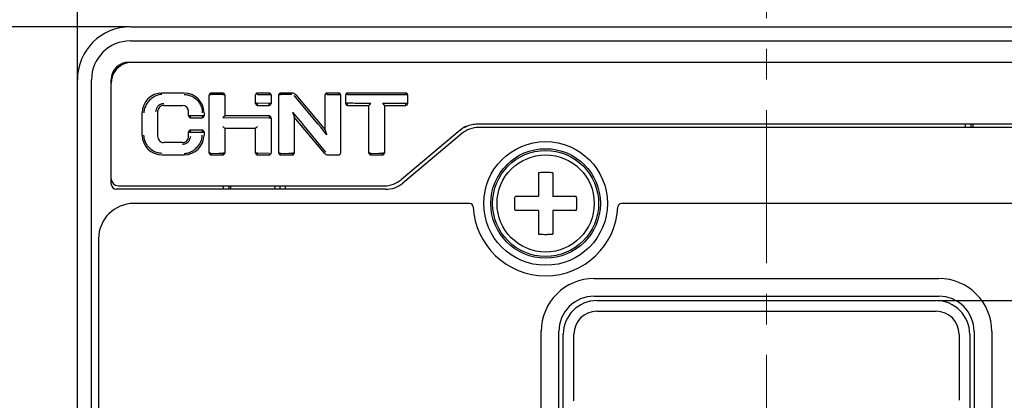
# Model space of a CAD drawing. Units: millimetres. Extents: x 3178 to 6164, y -122113 to -217.
# Drawn here: x 5724 to 5780, y -383 to -362 of the extents above; entities that cross this region are included whole.
import ezdxf

# ---------------------------------------------------------------- set-up
doc = ezdxf.new("R2010")
doc.units = ezdxf.units.MM
doc.header["$LTSCALE"] = 23.1
doc.header["$PDMODE"] = 3
doc.header["$PDSIZE"] = 0.3125
doc.linetypes.add('CENTER', pattern=[0.6, 0.375, -0.075, 0.075, -0.075])
doc.layers.get('0').update_dxf_attribs({"linetype": 'CONTINUOUS'})
doc.layers.get('Defpoints').update_dxf_attribs({"linetype": 'CONTINUOUS'})
doc.layers.add('3_ALL_AXES', color=7, linetype='CONTINUOUS')
doc.layers.add('7_ALL_FEATURES', color=7, linetype='CONTINUOUS')
doc.styles.get("Standard").update_dxf_attribs({"font": 'gbeitc.shx', "width": 0.8, "bigfont": 'gbcbig.shx'})
doc.dimstyles.get("Standard").update_dxf_attribs({"dimtxt": 5, "dimasz": 3, "dimexe": 0.18, "dimexo": 0.0625, "dimgap": 0.5, "dimtad": 1, "dimtoh": 1, "dimdsep": 46, "dimtxsty": 'Standard', "dimcen": 0.09, "dimclrt": 7, "dimadec": 0, "dimazin": 2, "dimtp": 0.03, "dimtm": 0.03, "dimtfac": 1, "dimtmove": 0, "dimatfit": 3, "dimfxl": 0, "dimtolj": 1, "dimarcsym": 0})

# ---------------------------------------------------------------- blocks, each defined once
blk = doc.blocks.new('*D47')
at = {"color": 0, "lineweight": -2, "transparency": 16777216}
for p, q in [((5730.323, -362.084), (5711.201, -362.084)), ((5711.381, -365.084), (5711.381, -445.084)), ((5730.323, -448.084), (5711.201, -448.084))]:
    blk.add_line(p, q, dxfattribs=at)
at = {"color": 0, "transparency": 16777216}
for points in [[(5710.881, -365.084), (5711.881, -365.084), (5711.381, -362.084)], [(5710.881, -445.084), (5711.881, -445.084), (5711.381, -448.084)]]:
    blk.add_solid(points, dxfattribs=at)
at = {"layer": 'Defpoints', "color": 0, "transparency": 16777216}
for p in [(5730.386, -362.084), (5711.381, -448.084), (5730.386, -448.084)]:
    blk.add_point(p, dxfattribs=at)
at = {"color": 7, "transparency": 16777216, "insert": (5708.381, -405.084), "char_height": 5, "attachment_point": 5, "rotation": 90}
blk.add_mtext('\\A1;86', dxfattribs=at)
blk = doc.blocks.new('*D48')
at = {"color": 0, "lineweight": -2, "transparency": 16777216}
for p, q in [((5753.823, -346.584), (5704.1, -346.584)), ((5704.28, -349.584), (5704.28, -460.584)), ((5753.823, -463.584), (5704.1, -463.584))]:
    blk.add_line(p, q, dxfattribs=at)
at = {"color": 0, "transparency": 16777216}
for points in [[(5703.78, -349.584), (5704.78, -349.584), (5704.28, -346.584)], [(5703.78, -460.584), (5704.78, -460.584), (5704.28, -463.584)]]:
    blk.add_solid(points, dxfattribs=at)
at = {"layer": 'Defpoints', "color": 0, "transparency": 16777216}
for p in [(5753.886, -346.584), (5704.28, -463.584), (5753.886, -463.584)]:
    blk.add_point(p, dxfattribs=at)
at = {"color": 7, "transparency": 16777216, "insert": (5701.28, -405.084), "char_height": 5, "attachment_point": 5, "rotation": 90}
blk.add_mtext('\\A1;117', dxfattribs=at)
blk = doc.blocks.new('*D49')
at = {"color": 0, "lineweight": -2, "transparency": 16777216}
for p, q in [((5728.723, -337.584), (5688.303, -337.584)), ((5688.483, -340.584), (5688.483, -469.584)), ((5728.723, -472.584), (5688.303, -472.584))]:
    blk.add_line(p, q, dxfattribs=at)
at = {"color": 0, "transparency": 16777216}
for points in [[(5687.983, -340.584), (5688.983, -340.584), (5688.483, -337.584)], [(5687.983, -469.584), (5688.983, -469.584), (5688.483, -472.584)]]:
    blk.add_solid(points, dxfattribs=at)
at = {"layer": 'Defpoints', "color": 0, "transparency": 16777216}
for p in [(5728.786, -337.584), (5688.483, -472.584), (5728.786, -472.584)]:
    blk.add_point(p, dxfattribs=at)
at = {"color": 7, "transparency": 16777216, "insert": (5685.483, -404.976), "char_height": 5, "attachment_point": 5, "rotation": 90}
blk.add_mtext('\\A1;135', dxfattribs=at)
blk = doc.blocks.new('*D50')
at = {"color": 0, "lineweight": -2, "transparency": 16777216}
for p, q in [((5776.048, -377.584), (5858.72, -377.584)), ((5858.54, -380.584), (5858.54, -430.084)), ((5775.948, -433.084), (5858.72, -433.084))]:
    blk.add_line(p, q, dxfattribs=at)
at = {"color": 0, "transparency": 16777216}
for points in [[(5858.04, -380.584), (5859.04, -380.584), (5858.54, -377.584)], [(5858.04, -430.084), (5859.04, -430.084), (5858.54, -433.084)]]:
    blk.add_solid(points, dxfattribs=at)
at = {"layer": 'Defpoints', "color": 0, "transparency": 16777216}
for p in [(5775.986, -377.584), (5775.886, -433.084), (5858.54, -433.084)]:
    blk.add_point(p, dxfattribs=at)
at = {"color": 7, "transparency": 16777216, "insert": (5855.54, -406.184), "char_height": 5, "attachment_point": 5, "rotation": 90}
blk.add_mtext('\\A1;55.5', dxfattribs=at)
blk = doc.blocks.new('*D54')
at = {"color": 0, "lineweight": -2, "transparency": 16777216}
for p, q in [((5741.323, -344.584), (5695.278, -344.584)), ((5695.458, -347.584), (5695.458, -462.584)), ((5741.323, -465.584), (5695.278, -465.584))]:
    blk.add_line(p, q, dxfattribs=at)
at = {"color": 0, "transparency": 16777216}
for points in [[(5694.958, -347.584), (5695.958, -347.584), (5695.458, -344.584)], [(5694.958, -462.584), (5695.958, -462.584), (5695.458, -465.584)]]:
    blk.add_solid(points, dxfattribs=at)
at = {"layer": 'Defpoints', "color": 0, "transparency": 16777216}
for p in [(5741.386, -344.584), (5695.458, -465.584), (5741.386, -465.584)]:
    blk.add_point(p, dxfattribs=at)
at = {"color": 7, "transparency": 16777216, "insert": (5692.458, -405.084), "char_height": 5, "attachment_point": 5, "rotation": 90}
blk.add_mtext('\\A1;121', dxfattribs=at)

msp = doc.modelspace()

# ---------------------------------------------------------------- linework, layer by layer
at = {"linetype": 'CENTER', "lineweight": 5}
msp.add_line((5766.386, -325.22), (5766.386, -419.662), dxfattribs=at)
at = {"color": 7, "linetype": 'Continuous'}
for p, q in [((5727.386, -468.147), (5727.386, -342.02)), ((5730.386, -362.084), (5827.386, -362.084)), ((5730.386, -362.884), (5827.386, -362.884)), ((5730.305, -364.084), (5827.505, -364.084)), ((5728.186, -438.684), (5728.186, -365.084)), ((5729.305, -370.984), (5729.305, -365.084)), ((5733.435, -365.834), (5732.175, -365.834)), ((5734.848, -369.229), (5734.848, -365.939)), ((5735.156, -365.92), (5734.948, -365.92)), ((5735.618, -365.834), (5734.953, -365.834)), ((5735.413, -365.919), (5735.156, -365.92)), ((5735.623, -365.918), (5735.413, -365.919)), ((5735.618, -365.834), (5735.618, -365.918)), ((5735.723, -365.939), (5735.723, -367.129)), ((5737.473, -366.429), (5737.473, -365.939)), ((5737.575, -365.919), (5738.247, -365.92)), ((5738.243, -365.834), (5737.578, -365.834)), ((5738.348, -365.939), (5738.348, -366.429)), ((5738.786, -369.229), (5738.786, -365.939)), ((5739.532, -365.916), (5738.886, -365.92)), ((5739.532, -365.834), (5738.891, -365.834)), ((5739.678, -365.991), (5739.67, -365.981)), ((5741.007, -367.592), (5739.678, -365.991)), ((5739.747, -365.934), (5741.411, -367.917)), ((5741.411, -367.917), (5741.411, -365.939)), ((5741.513, -365.92), (5742.185, -365.92)), ((5742.181, -365.834), (5741.516, -365.834)), ((5742.286, -365.939), (5742.286, -369.229)), ((5742.577, -366.429), (5742.577, -365.939)), ((5742.679, -365.919), (5745.976, -365.92)), ((5745.972, -365.834), (5742.682, -365.834)), ((5746.077, -365.939), (5746.077, -366.429)), ((5732.28, -366.534), (5733.33, -366.534)), ((5738.246, -366.419), (5737.574, -366.417)), ((5737.578, -366.534), (5738.243, -366.534)), ((5738.34, -366.429), (5738.339, -366.428)), ((5742.682, -366.534), (5743.889, -366.534)), ((5743.889, -369.229), (5743.889, -366.533)), ((5745.975, -366.419), (5744.664, -366.421)), ((5744.764, -366.533), (5744.764, -369.229)), ((5744.764, -366.534), (5745.972, -366.534)), ((5746.069, -366.429), (5746.068, -366.428)), ((5731.055, -368.214), (5731.055, -366.954)), ((5731.93, -366.884), (5731.93, -368.284)), ((5733.68, -367.129), (5733.68, -366.884)), ((5734.45, -367.126), (5733.781, -367.124)), ((5734.45, -367.126), (5734.45, -367.234)), ((5734.555, -366.954), (5734.555, -367.129)), ((5738.243, -367.129), (5735.723, -367.129)), ((5739.561, -366.911), (5739.74, -367.127)), ((5739.561, -366.911), (5739.566, -366.923)), ((5739.661, -367.193), (5739.661, -369.229)), ((5741.373, -369.234), (5739.661, -367.193)), ((5739.74, -367.127), (5740.118, -367.582)), ((5733.785, -367.234), (5734.45, -367.234)), ((5735.623, -367.225), (5738.247, -367.229)), ((5738.348, -367.234), (5738.348, -369.229)), ((5741.442, -369.177), (5740.118, -367.582)), ((5741.175, -367.794), (5741.007, -367.592)), ((5751.152, -367.584), (5755.678, -367.584)), ((5751.153, -367.584), (5827.905, -367.584)), ((5777.655, -367.784), (5777.655, -367.584)), ((5777.955, -367.584), (5777.955, -367.784)), ((5778.055, -367.584), (5778.055, -367.784)), ((5733.68, -368.284), (5733.68, -368.039)), ((5733.785, -368.041), (5733.785, -367.934)), ((5734.45, -367.934), (5733.785, -367.934)), ((5733.785, -368.041), (5734.454, -368.043)), ((5734.555, -368.039), (5734.555, -368.214)), ((5735.723, -367.829), (5735.723, -369.229)), ((5735.723, -367.829), (5737.474, -367.829)), ((5737.473, -369.229), (5737.473, -367.829)), ((5741.343, -367.996), (5741.175, -367.794)), ((5741.511, -368.199), (5741.343, -367.996)), ((5741.511, -368.199), (5741.507, -368.187)), ((5749.058, -367.935), (5745.723, -370.733)), ((5749.131, -368.135), (5745.796, -370.933)), ((5749.058, -367.935), (5749.145, -367.867)), ((5828.205, -367.784), (5750.095, -367.784)), ((5733.33, -368.634), (5732.28, -368.634)), ((5732.175, -369.334), (5733.435, -369.334)), ((5734.948, -369.249), (5735.415, -369.247)), ((5734.953, -369.334), (5734.953, -369.249)), ((5734.953, -369.334), (5735.618, -369.334)), ((5735.415, -369.247), (5735.623, -369.247)), ((5738.246, -369.248), (5737.574, -369.247)), ((5737.578, -369.334), (5738.243, -369.334)), ((5738.243, -369.284), (5738.331, -369.284)), ((5738.886, -369.249), (5739.353, -369.247)), ((5738.891, -369.334), (5738.891, -369.249)), ((5738.891, -369.334), (5739.556, -369.334)), ((5739.353, -369.247), (5739.561, -369.247)), ((5741.45, -369.186), (5741.442, -369.177)), ((5741.588, -369.334), (5742.181, -369.334)), ((5743.989, -369.249), (5744.456, -369.247)), ((5743.994, -369.334), (5743.994, -369.249)), ((5743.994, -369.334), (5744.659, -369.334)), ((5744.456, -369.247), (5744.664, -369.247)), ((5729.705, -371.084), (5744.759, -371.084)), ((5735.655, -371.284), (5735.655, -371.084)), ((5735.955, -371.084), (5735.955, -371.284)), ((5736.055, -371.084), (5736.055, -371.284)), ((5738.555, -371.084), (5738.555, -371.284)), ((5738.855, -371.284), (5738.855, -371.084)), ((5739.155, -371.084), (5739.155, -371.284)), ((5744.832, -371.284), (5729.605, -371.284)), ((5749.59, -372.084), (5730.586, -372.084)), ((5799.59, -372.084), (5758.181, -372.084)), ((5728.586, -374.084), (5728.586, -438.284)), ((5756.636, -376.334), (5776.136, -376.334)), ((5756.636, -377.334), (5776.136, -377.334)), ((5756.786, -377.584), (5775.986, -377.584)), ((5756.786, -378.184), (5775.986, -378.184)), ((5753.636, -431.334), (5753.636, -379.334)), ((5754.636, -431.334), (5754.636, -379.334)), ((5778.136, -379.334), (5778.136, -431.334)), ((5779.136, -379.334), (5779.136, -431.334)), ((5754.886, -431.084), (5754.886, -379.484)), ((5755.486, -383.226), (5755.486, -379.484)), ((5777.286, -379.484), (5777.286, -383.226)), ((5777.886, -379.484), (5777.886, -431.084)), ((5755.472, -383.25), (5755.486, -383.226))]:
    msp.add_line(p, q, dxfattribs=at)
for points in [[(5737.475, -366.427), (5737.474, -366.428), (5737.474, -366.428), (5737.474, -366.429)], [(5742.579, -366.427), (5742.578, -366.428), (5742.578, -366.428), (5742.578, -366.429)], [(5749.283, -367.779), (5749.346, -367.745), (5749.414, -367.713), (5749.485, -367.683), (5749.559, -367.657)], [(5749.559, -367.657), (5749.635, -367.635), (5749.714, -367.616), (5749.795, -367.601), (5749.878, -367.591), (5749.962, -367.585), (5750.049, -367.584)], [(5750.049, -367.584), (5750.407, -367.584), (5751.152, -367.584)]]:
    msp.add_lwpolyline(points, dxfattribs=at)
for radius in [3.5, 3.1]:
    msp.add_circle((5753.886, -372.084), radius, dxfattribs=at)
for centre, radius, start, end in [((5730.386, -365.084), 3, 90, 180), ((5730.386, -365.084), 2.2, 90.0029, 179.9968), ((5730.305, -365.084), 1, 90, 180), ((5730.505, -365.284), 1.2, 99.4079, 180), ((5732.175, -366.954), 1.12, 90, 180), ((5733.435, -366.954), 1.12, 0, 90), ((5734.953, -365.939), 0.105, 90.1309, 180.0083), ((5735.618, -365.939), 0.105, 0.1211, 90.0072), ((5737.578, -365.939), 0.105, 90.0002, 180), ((5738.243, -365.939), 0.105, 0, 89.8688), ((5738.891, -365.939), 0.105, 90.1309, 180.0082), ((5739.532, -366.114), 0.28, 40, 90), ((5741.516, -365.939), 0.105, 90.0002, 180), ((5742.181, -365.939), 0.105, 0, 89.8688), ((5742.682, -365.939), 0.105, 90.0002, 180), ((5745.972, -365.939), 0.105, 0, 89.8689), ((5732.28, -366.884), 0.35, 89.9996, 180), ((5733.33, -366.884), 0.35, 0, 89.9998), ((5737.578, -366.429), 0.105, 179.9917, 269.8694), ((5738.243, -366.429), 0.105, 269.9794, 359.9099), ((5742.682, -366.429), 0.105, 179.9917, 269.8694), ((5745.972, -366.429), 0.105, 269.9795, 359.9099), ((5733.785, -367.129), 0.105, 180, 269.869), ((5734.45, -367.129), 0.105, 269.9851, 0), ((5738.243, -367.234), 0.105, 0, 89.8691), ((5738.247, -367.236), 0.1, 1.6214, 92.0334), ((5732.175, -368.214), 1.12, 180, 270), ((5732.28, -368.284), 0.35, 179.9998, 269.9998), ((5733.33, -368.284), 0.35, 269.9996, 0), ((5733.435, -368.214), 1.12, 270, 0), ((5733.785, -368.039), 0.105, 89.9851, 180), ((5734.45, -368.039), 0.105, 0, 89.869), ((5750.095, -369.284), 1.5, 90, 130), ((5734.953, -369.229), 0.105, 180.1317, 270.0075), ((5735.618, -369.229), 0.105, 270.1309, 0), ((5737.578, -369.229), 0.105, 179.9904, 269.8688), ((5738.243, -369.229), 0.105, 270.0002, 0), ((5738.891, -369.229), 0.105, 180.1317, 270.0072), ((5739.556, -369.229), 0.105, 270.1309, 0), ((5741.588, -369.054), 0.28, 220, 270), ((5742.181, -369.229), 0.105, 270.0002, 0), ((5743.994, -369.229), 0.105, 180.1319, 270.0075), ((5744.659, -369.229), 0.105, 270.1309, 0), ((5729.705, -370.684), 0.4, 180, 270), ((5729.605, -370.984), 0.3, 180, 270), ((5736.886, -370.584), 1, 210.5103, 212.5919), ((5744.759, -369.584), 1.5, 270, 309.9998), ((5744.832, -369.784), 1.5, 270, 310), ((5730.586, -374.084), 2, 90, 180), ((5749.59, -372.284), 0.2, 2.6659, 90), ((5758.181, -372.284), 0.2, 90, 177.3341), ((5753.886, -372.084), 4.1, 182.6659, 357.3341), ((5756.636, -379.334), 3, 90, 180), ((5776.136, -379.334), 3, 0, 90), ((5756.636, -379.334), 2, 90, 180), ((5756.786, -379.484), 1.9, 90, 180), ((5775.986, -379.484), 1.9, 0, 90), ((5776.136, -379.334), 2, 0, 90), ((5756.786, -379.484), 1.3, 90.003, 179.9967), ((5775.986, -379.484), 1.3, 0.0033, 89.997)]:
    msp.add_arc(centre, radius, start, end, dxfattribs=at)
for points, start_tangent, end_tangent in [([(5731.946, -365.95), (5731.696, -366.066), (5731.475, -366.243), (5731.299, -366.466), (5731.186, -366.717), (5731.155, -366.947)], (-0.956363, -0.292181), (0.043399, -0.999058)), ([(5732.175, -365.916), (5731.946, -365.95)], (-0.99956, 0.029668), (-0.956363, -0.292181)), ([(5733.435, -365.916), (5733.736, -365.966), (5734.021, -366.115), (5734.253, -366.349), (5734.404, -366.638), (5734.455, -366.947)], (0.999881, -0.015429), (0.018186, -0.999835)), ([(5734.849, -365.939), (5734.864, -365.929), (5734.901, -365.923), (5734.949, -365.921)], (0.01119, 0.999937), (0.997031, 0.077007)), ([(5734.949, -365.92), (5734.95, -365.878), (5734.951, -365.846), (5734.953, -365.834)], (0.02878, 0.999586), (0.999948, 0.010176)), ([(5735.618, -365.918), (5735.668, -365.922), (5735.703, -365.929)], (0.996092, -0.088318), (0.956387, -0.292104)), ([(5735.703, -365.929), (5735.715, -365.938)], (0.956387, -0.292104), (-0.012615, -0.99992)), ([(5737.575, -365.919), (5737.575, -365.905), (5737.576, -365.89), (5737.576, -365.875), (5737.577, -365.86), (5737.577, -365.847), (5737.578, -365.834)], (-0.113692, 0.993516), (0.998253, 0.059091)), ([(5738.243, -365.834), (5738.245, -365.846), (5738.246, -365.878), (5738.247, -365.92)], (0.999907, -0.013652), (0.028707, -0.999588)), ([(5738.247, -365.921), (5738.295, -365.923), (5738.332, -365.929)], (0.997022, -0.077123), (0.978067, -0.208292)), ([(5738.332, -365.929), (5738.347, -365.939)], (0.978067, -0.208292), (0.011622, -0.999932)), ([(5738.787, -365.939), (5738.802, -365.929), (5738.839, -365.923), (5738.887, -365.921)], (0.011191, 0.999937), (0.997031, 0.077007)), ([(5738.887, -365.92), (5738.888, -365.878), (5738.889, -365.846), (5738.891, -365.834)], (0.028779, 0.999586), (0.999944, 0.010546)), ([(5741.513, -365.92), (5741.513, -365.906), (5741.514, -365.89), (5741.514, -365.875), (5741.515, -365.86), (5741.515, -365.847), (5741.516, -365.834)], (-0.113333, 0.993557), (0.998866, 0.047603)), ([(5742.181, -365.834), (5742.183, -365.845), (5742.184, -365.877), (5742.185, -365.92)], (0.999907, -0.013624), (0.028642, -0.99959)), ([(5742.185, -365.921), (5742.233, -365.923), (5742.27, -365.929)], (0.997116, -0.075892), (0.97747, -0.211072)), ([(5742.27, -365.929), (5742.285, -365.939)], (0.97747, -0.211072), (0.011543, -0.999933)), ([(5742.679, -365.919), (5742.679, -365.905), (5742.68, -365.89), (5742.68, -365.875), (5742.681, -365.86), (5742.681, -365.847), (5742.682, -365.834)], (-0.113225, 0.993569), (0.99827, 0.058793)), ([(5745.972, -365.834), (5745.974, -365.846), (5745.975, -365.877), (5745.976, -365.92)], (0.999908, -0.013596), (0.028856, -0.999584)), ([(5745.976, -365.921), (5746.024, -365.923), (5746.061, -365.929)], (0.996943, -0.078136), (0.978673, -0.205423)), ([(5746.061, -365.929), (5746.076, -365.939)], (0.978673, -0.205423), (0.011737, -0.999931)), ([(5731.877, -366.711), (5731.906, -366.643), (5731.938, -366.586), (5731.981, -366.536), (5732.037, -366.493), (5732.108, -366.456)], (0.366832, 0.930287), (0.925397, 0.378999)), ([(5732.108, -366.456), (5732.191, -366.431)], (0.925397, 0.378999), (0.980128, 0.198364)), ([(5732.191, -366.431), (5732.28, -366.421)], (0.980128, 0.198364), (0.999795, 0.020271)), ([(5737.574, -366.417), (5737.527, -366.418), (5737.491, -366.422), (5737.475, -366.427)], (-0.996514, 0.083427), (-0.894147, -0.447774)), ([(5737.578, -366.534), (5737.576, -366.517), (5737.575, -366.472), (5737.574, -366.417)], (-0.999937, -0.011193), (-0.024926, 0.999689)), ([(5738.243, -366.534), (5738.244, -366.518), (5738.245, -366.475), (5738.246, -366.419)], (0.998639, -0.052148), (0.010521, 0.999945)), ([(5738.339, -366.428), (5738.324, -366.423), (5738.291, -366.42), (5738.246, -366.418)], (-0.913711, 0.406365), (-0.998353, -0.057367)), ([(5742.678, -366.417), (5742.631, -366.418), (5742.595, -366.422), (5742.579, -366.427)], (-0.996823, 0.079653), (-0.892107, -0.451824)), ([(5742.682, -366.534), (5742.68, -366.517), (5742.679, -366.472), (5742.678, -366.417)], (-0.99993, -0.011874), (-0.024913, 0.99969)), ([(5743.989, -366.421), (5743.584, -366.42), (5743.082, -366.418), (5742.678, -366.417)], (-0.999998, 0.001859), (-0.999998, 0.001833)), ([(5743.989, -366.421), (5743.951, -366.46), (5743.919, -366.495), (5743.897, -366.52), (5743.889, -366.533)], (-0.70794, -0.706273), (0, -1)), ([(5744.664, -366.421), (5744.702, -366.46), (5744.734, -366.495), (5744.756, -366.52), (5744.764, -366.533)], (0.70794, -0.706273), (0, -1)), ([(5745.972, -366.534), (5745.973, -366.518), (5745.974, -366.475), (5745.975, -366.419)], (1, 0), (0.010023, 0.99995)), ([(5746.068, -366.428), (5746.052, -366.423), (5746.019, -366.42), (5745.975, -366.419)], (-0.921167, 0.389166), (-0.997292, -0.073537)), ([(5731.83, -366.876), (5731.849, -366.79)], (0.155168, 0.987888), (0.28012, 0.959965)), ([(5731.849, -366.79), (5731.877, -366.711)], (0.28012, 0.959965), (0.366832, 0.930287)), ([(5733.781, -367.124), (5733.734, -367.124), (5733.696, -367.126), (5733.681, -367.127)], (-0.995567, 0.094057), (-0.030588, 0.999532)), ([(5733.785, -367.234), (5733.783, -367.218), (5733.782, -367.177), (5733.781, -367.124)], (-0.999989, -0.004733), (-0.02556, 0.999673)), ([(5734.547, -367.128), (5734.534, -367.127), (5734.501, -367.126), (5734.45, -367.126)], (0.07055, -0.997508), (-0.997891, -0.064916)), ([(5735.623, -367.225), (5735.661, -367.187), (5735.693, -367.156), (5735.715, -367.135), (5735.722, -367.129)], (0.705472, 0.708738), (0.749903, 0.661548)), ([(5738.243, -367.129), (5738.245, -367.143), (5738.246, -367.18), (5738.247, -367.229)], (0.999999, -0.001396), (0.026, -0.999662)), ([(5739.565, -366.923), (5739.582, -366.97), (5739.598, -367.014), (5739.613, -367.055), (5739.626, -367.093), (5739.639, -367.128), (5739.649, -367.158), (5739.657, -367.182), (5739.661, -367.193)], (0.34335, -0.939208), (0, -1)), ([(5735.623, -367.73), (5735.661, -367.768), (5735.693, -367.8), (5735.715, -367.821), (5735.723, -367.829)], (0.705257, -0.708952), (0.003861, 0.999993)), ([(5737.573, -367.73), (5737.535, -367.769), (5737.503, -367.8), (5737.481, -367.821), (5737.473, -367.829)], (-0.705257, -0.708952), (-0.003892, 0.999992)), ([(5738.247, -367.23), (5738.296, -367.23), (5738.333, -367.232), (5738.347, -367.234)], (0.996002, -0.089328), (0.026011, -0.999662)), ([(5749.393, -367.718), (5749.144, -367.867)], (-0.90313, -0.429367), (-0.806666, -0.591008)), ([(5732.175, -369.251), (5731.874, -369.201), (5731.59, -369.052), (5731.357, -368.818), (5731.206, -368.53), (5731.155, -368.22)], (-0.999881, 0.015429), (-0.018186, 0.999835)), ([(5733.664, -369.217), (5733.914, -369.102), (5734.135, -368.924), (5734.311, -368.701), (5734.424, -368.45), (5734.455, -368.22)], (0.956363, 0.292181), (-0.043399, 0.999058)), ([(5733.688, -368.039), (5733.701, -368.04), (5733.735, -368.041), (5733.785, -368.041)], (-0.070352, 0.997522), (0.9979, 0.064774)), ([(5733.78, -368.291), (5733.761, -368.377)], (-0.155167, -0.987888), (-0.28012, -0.959965)), ([(5734.45, -367.934), (5734.452, -367.949), (5734.453, -367.991), (5734.454, -368.043)], (0.999989, 0.004733), (0.02556, -0.999673)), ([(5734.454, -368.044), (5734.502, -368.043), (5734.539, -368.041), (5734.554, -368.04)], (0.995567, -0.094057), (0.030608, -0.999531)), ([(5741.507, -368.187), (5741.489, -368.14), (5741.474, -368.096), (5741.459, -368.055), (5741.446, -368.017), (5741.434, -367.983), (5741.423, -367.953), (5741.415, -367.929), (5741.411, -367.917)], (-0.356626, 0.934247), (0, 1)), ([(5749.148, -367.862), (5749.058, -367.935)], (-0.789497, -0.613754), (-0.765574, -0.643348)), ([(5749.144, -367.867), (5749.063, -367.931)], (-0.806666, -0.591008), (-0.767568, -0.640967)), ([(5733.419, -368.736), (5733.33, -368.746)], (-0.980128, -0.198364), (-0.999795, -0.020272)), ([(5733.502, -368.711), (5733.419, -368.736)], (-0.925397, -0.378999), (-0.980128, -0.198364)), ([(5733.733, -368.457), (5733.704, -368.524), (5733.672, -368.582), (5733.629, -368.631), (5733.573, -368.675), (5733.502, -368.711)], (-0.366832, -0.930287), (-0.925397, -0.378999)), ([(5733.761, -368.377), (5733.733, -368.457)], (-0.28012, -0.959965), (-0.366832, -0.930287)), ([(5733.435, -369.251), (5733.664, -369.217)], (0.99956, -0.029668), (0.956363, 0.292181)), ([(5734.868, -369.238), (5734.856, -369.229)], (-0.954902, 0.296921), (0.012044, 0.999927)), ([(5734.953, -369.249), (5734.902, -369.245), (5734.868, -369.238)], (-0.996601, 0.082376), (-0.954902, 0.296921)), ([(5735.622, -369.247), (5735.621, -369.29), (5735.62, -369.322), (5735.618, -369.334)], (-0.02878, -0.999586), (-0.999948, -0.010175)), ([(5735.722, -369.229), (5735.707, -369.238), (5735.67, -369.244), (5735.622, -369.246)], (-0.011164, -0.999938), (-0.99703, -0.077008)), ([(5737.49, -369.238), (5737.474, -369.229)], (-0.978701, 0.205291), (-0.01175, 0.999931)), ([(5737.574, -369.246), (5737.527, -369.244), (5737.49, -369.238)], (-0.996942, 0.078141), (-0.978701, 0.205291)), ([(5737.578, -369.334), (5737.576, -369.322), (5737.575, -369.29), (5737.574, -369.247)], (-0.999907, 0.013643), (-0.028724, 0.999587)), ([(5738.806, -369.238), (5738.794, -369.229)], (-0.954902, 0.296921), (0.012044, 0.999927)), ([(5738.891, -369.249), (5738.84, -369.245), (5738.806, -369.238)], (-0.996603, 0.082355), (-0.954902, 0.296921)), ([(5739.56, -369.247), (5739.559, -369.29), (5739.558, -369.322), (5739.556, -369.334)], (-0.02878, -0.999586), (-0.999948, -0.010176)), ([(5739.66, -369.229), (5739.645, -369.238), (5739.608, -369.244), (5739.56, -369.246)], (-0.011167, -0.999938), (-0.99703, -0.077009)), ([(5743.909, -369.238), (5743.897, -369.229)], (-0.956822, 0.290675), (0.012444, 0.999923)), ([(5743.994, -369.249), (5743.944, -369.245), (5743.909, -369.238)], (-0.99614, 0.087779), (-0.956822, 0.290675)), ([(5744.663, -369.247), (5744.662, -369.29), (5744.661, -369.322), (5744.659, -369.334)], (-0.028798, -0.999585), (-0.999949, -0.010146)), ([(5744.763, -369.229), (5744.748, -369.238), (5744.712, -369.244), (5744.663, -369.246)], (-0.011078, -0.999939), (-0.997128, -0.075736))]:
    msp.add_spline(points, degree=3, dxfattribs=dict(at, start_tangent=start_tangent, end_tangent=end_tangent))
at = {"layer": '3_ALL_AXES', "color": 7, "linetype": 'Continuous'}
for radius in [3, 2.75]:
    msp.add_circle((5753.886, -372.084), radius, dxfattribs=at)
at = {"layer": '7_ALL_FEATURES', "color": 7, "linetype": 'Continuous'}
for p, q in [((5753.486, -370.352), (5753.486, -371.684)), ((5754.286, -370.352), (5754.286, -371.684)), ((5753.486, -371.684), (5752.154, -371.684)), ((5755.617, -371.684), (5754.286, -371.684)), ((5753.486, -372.484), (5752.154, -372.484)), ((5753.486, -372.484), (5753.486, -373.815)), ((5754.286, -372.484), (5754.286, -373.815)), ((5755.617, -372.484), (5754.286, -372.484))]:
    msp.add_line(p, q, dxfattribs=at)
for points, start_tangent, end_tangent in [([(5754.286, -370.352), (5754.019, -370.336), (5753.752, -370.336), (5753.486, -370.352)], (-0.99581, 0.091441), (-0.99581, -0.091441)), ([(5752.136, -372.084), (5752.14, -371.882), (5752.154, -371.684)], (0, 1), (0.091441, 0.99581)), ([(5752.154, -372.484), (5752.14, -372.285), (5752.136, -372.084)], (-0.091441, 0.99581), (0, 1)), ([(5755.617, -371.684), (5755.631, -371.882), (5755.636, -372.084)], (0.091441, -0.99581), (0, -1)), ([(5755.636, -372.084), (5755.631, -372.285), (5755.617, -372.484)], (0, -1), (-0.091441, -0.99581)), ([(5753.486, -373.815), (5753.752, -373.832), (5754.019, -373.832), (5754.286, -373.815)], (0.99581, -0.091441), (0.99581, 0.091441))]:
    msp.add_spline(points, degree=3, dxfattribs=dict(at, start_tangent=start_tangent, end_tangent=end_tangent))

# ---------------------------------------------------------------- dimensions: what is measured, and where the dimension line sits
for base, p1, p2, picture, middle in [((5688.483, -472.584), (5728.786, -337.584), (5728.786, -472.584), '*D49', (5688.483, -404.976)), ((5695.458, -465.584), (5741.386, -344.584), (5741.386, -465.584), '*D54', (5695.458, -405.084)), ((5704.28, -463.584), (5753.886, -346.584), (5753.886, -463.584), '*D48', (5704.28, -405.084)), ((5711.381, -448.084), (5730.386, -362.084), (5730.386, -448.084), '*D47', (5711.381, -405.084)), ((5858.54, -433.084), (5775.986, -377.584), (5775.886, -433.084), '*D50', (5858.54, -406.184))]:
    dim = msp.add_linear_dim(base=base, p1=p1, p2=p2, angle=90, dimstyle='Standard')
    dim.commit()
    dim.dimension.update_dxf_attribs({"geometry": picture, "text_midpoint": middle, "dimtype": 160})

doc.saveas('drawing.dxf')
